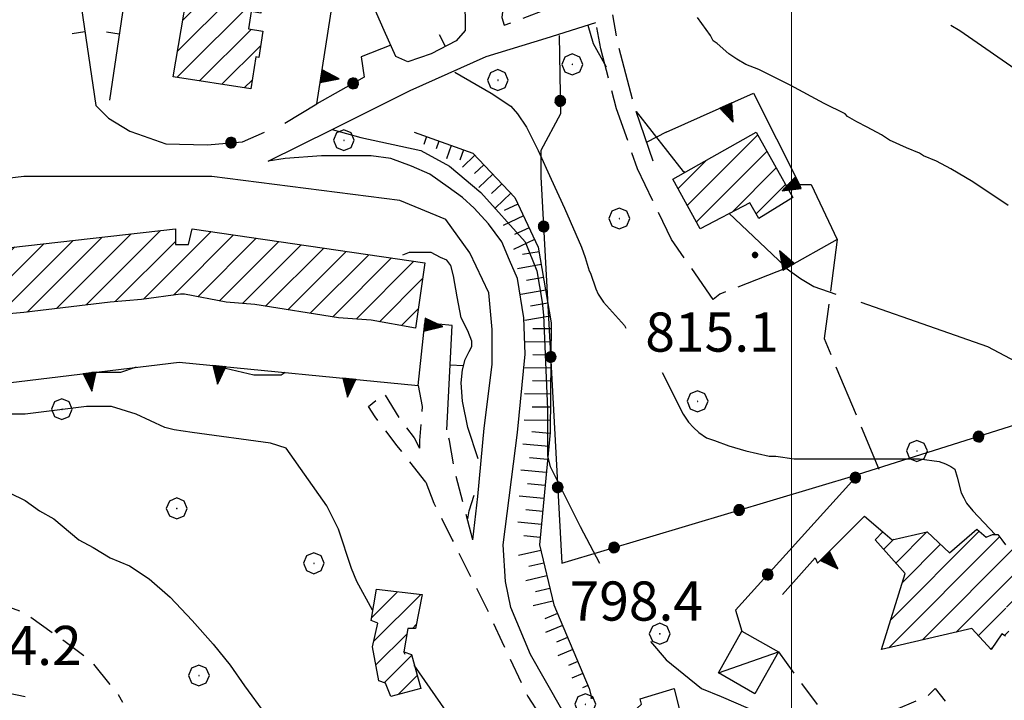
# Model space of a CAD drawing. Extents: x 2586695 to 2591519, y 4499623 to 4503081.
# Drawn here: x 2588352 to 2588541, y 4501346 to 4501476 of the extents above; entities that cross this region are included whole.
import ezdxf

# ---------------------------------------------------------------- set-up
doc = ezdxf.new("R2010")
doc.units = 0
doc.header["$LTSCALE"] = 5
doc.header["$MEASUREMENT"] = 0
for name, pattern in [('102', [2.5, 2, -0.5]), ('107', [1.5, 1, -0.5]), ('501', [5, 2.5, 2.5]), ('502', [5, 2.5, 2.5]), ('506', [5, 2.5, 2.5]), ('701', [2.5, 2, -0.5]), ('LSCA1', [1, -0.5, -0.5])]:
    doc.linetypes.add(name, pattern=pattern)
for name, color, linetype in [('10100000', 1, 'Continuous'), ('10200000', 1, '102'), ('10700000', 1, '107'), ('20100000', 2, 'Continuous'), ('20700000', 2, 'Continuous'), ('50100000', 1, '501'), ('50200000', 1, '502'), ('502A0000', 1, '502'), ('50600000', 1, '506'), ('60100000', 1, 'LSCA1'), ('70100000', 1, '701'), ('70400000', 1, 'Continuous'), ('80100000', 2, 'Continuous'), ('80200000', 1, 'Continuous'), ('80400000', 1, 'Continuous'), ('91600000', 1, 'Continuous'), ('A0140000', 2, 'Continuous'), ('C2010000', 1, 'Continuous'), ('PARAMETR', 1, 'Continuous')]:
    doc.layers.add(name, color=color, linetype=linetype)
doc.styles.get("Standard").update_dxf_attribs({"font": 'romans.shx'})

# ---------------------------------------------------------------- blocks, each defined once
blk = doc.blocks.new('CAMP_E86812FC')
at = {"layer": 'C2010000', "linetype": 'Continuous'}
for p, q in [((2588419.6, 4501361.598), (2588424.54, 4501366.538)), ((2588419.978, 4501357.027), (2588428.982, 4501366.031)), ((2588427.401, 4501359.5), (2588428.143, 4501360.242)), ((2588420.419, 4501352.519), (2588426.32, 4501358.419)), ((2588421.965, 4501349.114), (2588427.271, 4501354.421)), ((2588424.671, 4501346.871), (2588428.321, 4501350.521))]:
    blk.add_line(p, q, dxfattribs=at)
blk = doc.blocks.new('CERCHIO1')
at = {"linetype": 'Continuous'}
for p, q in [((0.003, 0.398), (-0.28, 0.28)), ((0.286, 0.28), (0.003, 0.398)), ((-0.28, 0.28), (-0.397, -0.002)), ((0, 0), (-0.002, -0.003)), ((0.002, 0.002), (0, 0)), ((0.005, 0.003), (0.002, 0.002)), ((0.009, 0.003), (0.005, 0.003)), ((0.011, 0.001), (0.009, 0.003)), ((0.013, -0.001), (0.011, 0.001)), ((0.403, -0.002), (0.286, 0.28)), ((-0.397, -0.002), (-0.28, -0.285)), ((-0.28, -0.285), (0.003, -0.402)), ((-0.002, -0.003), (-0.002, -0.006)), ((-0.002, -0.006), (0, -0.009)), ((0, -0.009), (0.002, -0.011)), ((0.002, -0.011), (0.005, -0.013)), ((0.003, -0.402), (0.286, -0.285)), ((0.005, -0.013), (0.009, -0.012)), ((0.009, -0.012), (0.011, -0.011)), ((0.011, -0.011), (0.013, -0.008)), ((0.014, -0.005), (0.013, -0.001)), ((0.013, -0.008), (0.014, -0.005)), ((0.286, -0.285), (0.403, -0.002))]:
    blk.add_line(p, q, dxfattribs=at)
blk = doc.blocks.new('TRIANG1')
at = {"linetype": 'Continuous'}
for p, q in [((0, 0.7), (-0.25, 0)), ((0, 0.256), (-0.115, 0.379)), ((-0.115, 0.379), (0, 0.289)), ((0, 0.289), (-0.106, 0.404)), ((-0.106, 0.404), (0, 0.322)), ((0, 0.322), (-0.099, 0.423)), ((-0.099, 0.423), (0, 0.354)), ((0, 0.354), (-0.089, 0.45)), ((-0.089, 0.45), (0, 0.381)), ((0, 0.381), (-0.08, 0.477)), ((-0.08, 0.477), (0, 0.42)), ((0, 0.42), (-0.07, 0.503)), ((-0.07, 0.503), (0, 0.453)), ((0, 0.453), (-0.06, 0.531)), ((-0.06, 0.531), (0, 0.494)), ((0, 0.494), (-0.05, 0.561)), ((-0.05, 0.561), (0, 0.526)), ((0, 0.526), (-0.042, 0.582)), ((-0.042, 0.582), (0, 0.555)), ((0, 0.555), (-0.034, 0.604)), ((-0.034, 0.604), (0, 0.585)), ((0, 0.585), (-0.027, 0.623)), ((-0.027, 0.623), (0, 0.612)), ((0, 0.612), (-0.021, 0.642)), ((-0.021, 0.642), (0, 0.642)), ((-0.013, 0.663), (0, 0.674)), ((0, 0.642), (-0.013, 0.663)), ((0.25, 0), (0, 0.7)), ((0, 0.7), (0, 0)), ((0, 0.674), (0, 0.685)), ((0, 0.685), (0, 0.674)), ((0, 0.674), (0, 0.685)), ((0, 0.674), (0, 0.685)), ((0, 0.685), (0, 0.674)), ((0, 0.674), (0, 0.685)), ((0.013, 0.663), (0, 0.674)), ((0, 0.642), (0.013, 0.663)), ((0, 0.612), (0.021, 0.642)), ((0.021, 0.642), (0, 0.642)), ((0, 0.585), (0.027, 0.623)), ((0.027, 0.623), (0, 0.612)), ((0, 0.555), (0.034, 0.604)), ((0.034, 0.604), (0, 0.585)), ((0, 0.526), (0.042, 0.582)), ((0.042, 0.582), (0, 0.555)), ((0, 0.494), (0.05, 0.561)), ((0.05, 0.561), (0, 0.526)), ((0, 0.453), (0.06, 0.531)), ((0.06, 0.531), (0, 0.494)), ((0, 0.42), (0.07, 0.503)), ((0.07, 0.503), (0, 0.453)), ((0, 0.381), (0.08, 0.477)), ((0.08, 0.477), (0, 0.42)), ((0, 0.354), (0.089, 0.45)), ((0.089, 0.45), (0, 0.381)), ((0, 0.322), (0.099, 0.423)), ((0.099, 0.423), (0, 0.354)), ((0, 0.289), (0.106, 0.404)), ((0.106, 0.404), (0, 0.322)), ((0, 0.256), (0.115, 0.379)), ((0.115, 0.379), (0, 0.289)), ((-0.25, 0), (0.25, 0)), ((-0.215, 0), (-0.236, 0.038)), ((-0.236, 0.038), (-0.178, 0)), ((-0.178, 0), (-0.227, 0.065)), ((-0.227, 0.065), (-0.141, 0)), ((-0.141, 0), (-0.218, 0.09)), ((-0.218, 0.09), (-0.111, 0)), ((-0.111, 0), (-0.209, 0.114)), ((-0.209, 0.114), (-0.072, 0)), ((-0.072, 0), (-0.201, 0.138)), ((-0.201, 0.138), (-0.042, 0)), ((-0.042, 0), (-0.192, 0.162)), ((-0.192, 0.162), (0, 0)), ((0, 0), (-0.182, 0.19)), ((-0.182, 0.19), (0, 0.038)), ((0, 0.038), (-0.172, 0.218)), ((-0.172, 0.218), (0, 0.077)), ((0, 0.077), (-0.162, 0.246)), ((-0.162, 0.246), (0, 0.112)), ((0, 0.112), (-0.152, 0.274)), ((-0.152, 0.274), (0, 0.147)), ((0, 0.147), (-0.143, 0.301)), ((-0.143, 0.301), (0, 0.182)), ((0, 0.182), (-0.134, 0.325)), ((-0.134, 0.325), (0, 0.215)), ((0, 0.215), (-0.125, 0.349)), ((-0.125, 0.349), (0, 0.256)), ((0, 0.215), (0.125, 0.349)), ((0.125, 0.349), (0, 0.256)), ((0, 0.182), (0.134, 0.325)), ((0.134, 0.325), (0, 0.215)), ((0, 0.147), (0.143, 0.301)), ((0.143, 0.301), (0, 0.182)), ((0, 0.112), (0.152, 0.274)), ((0.152, 0.274), (0, 0.147)), ((0, 0.077), (0.162, 0.246)), ((0.162, 0.246), (0, 0.112)), ((0, 0.038), (0.172, 0.218)), ((0.172, 0.218), (0, 0.077)), ((0, 0), (0.182, 0.19)), ((0.182, 0.19), (0, 0.038)), ((0.192, 0.162), (0, 0)), ((0.042, 0), (0.192, 0.162)), ((0.201, 0.138), (0.042, 0)), ((0.072, 0), (0.201, 0.138)), ((0.209, 0.114), (0.072, 0)), ((0.111, 0), (0.209, 0.114)), ((0.218, 0.09), (0.111, 0)), ((0.141, 0), (0.218, 0.09)), ((0.227, 0.065), (0.141, 0)), ((0.178, 0), (0.227, 0.065)), ((0.236, 0.038), (0.178, 0)), ((0.215, 0), (0.236, 0.038))]:
    blk.add_line(p, q, dxfattribs=at)
blk = doc.blocks.new('BA1LUNG')
at = {"linetype": 'Continuous'}
blk.add_line((0, 0), (1, 0), dxfattribs=at)
blk = doc.blocks.new('BA1CORT')
at = {"linetype": 'Continuous'}
blk.add_line((0, 0), (0.7, 0), dxfattribs=at)
blk = doc.blocks.new('BARMUR')
at = {"linetype": 'Continuous'}
blk.add_line((0, 0), (0.5, 0), dxfattribs=at)
blk = doc.blocks.new('CAMP_1BCF94DA')
at = {"layer": 'C2010000', "linetype": 'Continuous'}
for p, q in [((2588519.004, 4501361.152), (2588535.959, 4501378.107)), ((2588519.967, 4501372.015), (2588525.939, 4501377.986)), ((2588517.644, 4501374.642), (2588519.575, 4501376.572)), ((2588518.619, 4501355.817), (2588539.844, 4501377.042)), ((2588525.063, 4501357.312), (2588543.626, 4501375.874)), ((2588521.232, 4501368.33), (2588528.525, 4501375.623)), ((2588531.507, 4501358.806), (2588546.04, 4501373.339)), ((2588545.063, 4501367.413), (2588546.932, 4501369.281)), ((2588541.201, 4501363.55), (2588543.734, 4501366.083)), ((2588535.783, 4501358.132), (2588541.05, 4501363.399)), ((2588540.76, 4501358.16), (2588541.599, 4501358.999)), ((2588538.178, 4501355.577), (2588538.549, 4501355.948))]:
    blk.add_line(p, q, dxfattribs=at)
blk = doc.blocks.new('CERCHIO5')
at = {"linetype": 'Continuous'}
for p, q in [((-0.196, 0.064), (-0.206, 0.001)), ((-0.206, 0.001), (-0.196, -0.062)), ((-0.003, -0.202), (-0.206, 0.001)), ((-0.206, 0.001), (-0.003, 0.001)), ((-0.196, -0.062), (0.022, 0.2)), ((-0.168, 0.12), (-0.196, 0.064)), ((0.162, -0.118), (-0.196, 0.064)), ((-0.196, 0.064), (0.19, -0.062)), ((-0.183, 0.032), (-0.184, 0.013)), ((-0.184, 0.013), (-0.184, -0.047)), ((-0.18, 0.058), (-0.183, 0.032)), ((-0.167, 0.093), (-0.182, 0.091)), ((-0.182, 0.091), (-0.092, 0.063)), ((-0.152, 0.092), (-0.18, 0.058)), ((-0.158, 0.051), (-0.172, 0.001)), ((-0.172, 0.001), (-0.165, -0.077)), ((-0.168, -0.118), (0.094, 0.177)), ((-0.123, 0.166), (-0.168, 0.12)), ((0.19, -0.062), (-0.168, 0.12)), ((-0.168, 0.12), (0, 0)), ((0, 0), (-0.168, -0.118)), ((-0.152, 0.092), (-0.167, 0.093)), ((-0.166, 0.023), (-0.083, 0.112)), ((-0.122, -0.02), (-0.166, 0.023)), ((-0.072, 0.156), (-0.158, 0.051)), ((-0.138, 0.053), (-0.158, -0.016)), ((-0.142, 0.108), (-0.152, 0.092)), ((-0.126, 0.022), (-0.152, 0.092)), ((-0.127, 0.089), (-0.145, 0)), ((-0.145, 0), (-0.12, -0.069)), ((-0.092, 0.063), (-0.144, 0.144)), ((-0.144, 0.144), (-0.002, 0.069)), ((-0.105, 0.116), (-0.142, 0.108)), ((-0.076, 0.082), (-0.138, 0.053)), ((-0.072, 0.156), (-0.127, 0.089)), ((-0.127, 0.089), (-0.123, 0.112)), ((-0.11, -0.009), (-0.127, 0.089)), ((-0.091, -0.032), (-0.126, 0.022)), ((-0.066, 0.194), (-0.123, 0.166)), ((0.06, 0.194), (-0.123, -0.164)), ((-0.123, -0.164), (-0.066, 0.194)), ((-0.003, -0.202), (-0.123, 0.166)), ((-0.123, 0.166), (0.162, -0.118)), ((-0.123, 0.112), (-0.114, 0.138)), ((-0.084, 0.048), (-0.122, -0.02)), ((-0.114, 0.138), (-0.098, 0.178)), ((-0.072, 0.156), (-0.105, 0.116)), ((-0.098, 0.178), (-0.082, 0.172)), ((-0.022, 0.154), (-0.084, 0.048)), ((-0.083, 0.112), (0.009, 0.101)), ((-0.082, 0.172), (-0.032, 0.175)), ((-0.05, 0.134), (-0.076, 0.082)), ((0.022, 0.2), (-0.072, 0.156)), ((-0.032, 0.175), (-0.072, 0.156)), ((-0.003, 0.152), (-0.072, 0.156)), ((-0.051, 0.061), (-0.07, -0.008)), ((-0.068, -0.179), (0.035, 0.008)), ((-0.003, 0.204), (-0.066, 0.194)), ((-0.066, 0.194), (0.116, -0.164)), ((0.012, 0.149), (-0.051, 0.112)), ((-0.051, 0.112), (-0.051, 0.061)), ((-0.016, 0.097), (-0.051, 0.061)), ((-0.051, 0.061), (-0.016, 0.097)), ((-0.04, 0.124), (-0.05, 0.134)), ((-0.032, 0.175), (-0.04, 0.124)), ((0.01, 0.186), (-0.032, 0.175)), ((0, 0.174), (-0.032, 0.175)), ((-0.032, 0.175), (0.012, 0.149)), ((0.006, 0.054), (-0.026, -0.018)), ((0.061, 0.125), (-0.022, 0.154)), ((-0.016, 0.097), (0.034, 0.11)), ((0.065, 0.085), (-0.016, 0.097)), ((-0.003, 0.001), (-0.003, 0.204)), ((0.06, 0.194), (-0.003, 0.204)), ((-0.003, 0.001), (0.06, 0.194)), ((0.116, 0.166), (-0.003, -0.202)), ((0.058, 0.137), (-0.003, 0.152)), ((-0.003, 0.001), (0.197, 0.001)), ((-0.003, 0.001), (-0.003, -0.202)), ((-0.002, 0.069), (0.042, 0.197)), ((0.042, 0.16), (0, 0.174)), ((0.072, 0.053), (0.002, -0.036)), ((0.067, 0.043), (0.006, 0.054)), ((0.009, 0.101), (0.072, 0.053)), ((0.034, 0.11), (0.01, 0.186)), ((0.026, -0.083), (0.079, 0.072)), ((0.147, 0.135), (0.033, 0.066)), ((0.033, 0.066), (0.19, 0.064)), ((0.034, 0.11), (0.093, 0.094)), ((0.074, -0.087), (0.034, 0.11)), ((0.035, 0.008), (0.147, 0.135)), ((0.094, 0.177), (0.038, -0.196)), ((0.042, 0.197), (0.067, 0.101)), ((0.107, 0.137), (0.042, 0.16)), ((0.051, -0.062), (0.106, 0.031)), ((0.118, 0.117), (0.058, 0.137)), ((0.116, 0.166), (0.06, 0.194)), ((0.06, -0.192), (0.116, 0.166)), ((0.162, 0.12), (0.06, -0.192)), ((0.079, 0.072), (0.061, 0.125)), ((0.119, 0.036), (0.065, 0.085)), ((0.065, -0.017), (0.067, 0.043)), ((0.067, 0.101), (0.08, 0.184)), ((0.08, 0.184), (0.195, -0.034)), ((0.093, 0.094), (0.124, 0.053)), ((0.14, 0.07), (0.097, -0.076)), ((0.106, 0.031), (0.14, 0.105)), ((0.158, 0.109), (0.107, 0.137)), ((0.162, 0.12), (0.116, 0.166)), ((0.116, -0.164), (0.162, 0.12)), ((0.116, -0.06), (0.119, 0.036)), ((0.156, 0.064), (0.118, 0.117)), ((0.124, 0.053), (0.124, 0.053)), ((0.124, 0.053), (0.128, -0.03)), ((0.131, -0.07), (0.156, 0.001)), ((0.14, 0.105), (0.14, 0.07)), ((0.162, 0.044), (0.156, 0.064)), ((0.156, 0.001), (0.162, 0.044)), ((0.174, 0.064), (0.158, 0.109)), ((0.19, 0.064), (0.162, 0.12)), ((0.19, 0.064), (0.173, -0.096)), ((0.182, -0.008), (0.174, 0.064)), ((0.2, 0.001), (0.19, 0.064)), ((0.19, -0.062), (0.2, 0.001)), ((-0.196, -0.062), (-0.168, -0.118)), ((0.173, -0.096), (-0.196, -0.062)), ((-0.184, -0.047), (-0.165, -0.099)), ((-0.168, -0.118), (-0.123, -0.164)), ((-0.165, -0.077), (-0.13, -0.127)), ((-0.165, -0.099), (-0.12, -0.15)), ((-0.158, -0.016), (-0.117, -0.042)), ((-0.15, -0.04), (-0.156, -0.11)), ((-0.156, -0.11), (-0.106, -0.134)), ((-0.122, -0.02), (-0.15, -0.04)), ((-0.13, -0.127), (-0.06, -0.146)), ((-0.125, -0.057), (-0.108, -0.025)), ((-0.101, -0.082), (-0.125, -0.057)), ((-0.123, -0.164), (-0.066, -0.192)), ((-0.108, -0.025), (-0.122, -0.02)), ((-0.12, -0.069), (-0.087, -0.093)), ((-0.12, -0.15), (-0.06, -0.163)), ((-0.117, -0.042), (-0.078, -0.017)), ((-0.101, -0.082), (-0.11, -0.009)), ((-0.106, -0.134), (-0.093, -0.156)), ((-0.003, -0.094), (-0.101, -0.082)), ((-0.083, -0.14), (-0.101, -0.082)), ((-0.064, -0.045), (-0.097, -0.097)), ((-0.097, -0.097), (0.026, -0.134)), ((-0.093, -0.156), (-0.091, -0.18)), ((-0.054, -0.075), (-0.091, -0.032)), ((-0.091, -0.18), (-0.054, -0.075)), ((-0.087, -0.093), (-0.028, -0.126)), ((-0.034, -0.151), (-0.083, -0.14)), ((-0.07, -0.008), (-0.042, -0.049)), ((0.038, -0.196), (-0.068, -0.179)), ((-0.066, -0.192), (-0.003, -0.202)), ((0.097, -0.076), (-0.064, -0.045)), ((-0.06, -0.146), (0.011, -0.159)), ((-0.06, -0.163), (-0.032, -0.185)), ((0.002, -0.036), (-0.054, -0.075)), ((0.051, -0.062), (-0.054, -0.075)), ((-0.054, -0.075), (0.051, -0.062)), ((-0.054, -0.075), (-0.049, -0.182)), ((-0.049, -0.182), (0.026, -0.083)), ((-0.042, -0.049), (0.014, -0.064)), ((0.048, -0.128), (-0.034, -0.151)), ((-0.032, -0.185), (0.04, -0.182)), ((-0.028, -0.126), (0.048, -0.128)), ((-0.026, -0.018), (0.022, -0.048)), ((0.136, -0.106), (-0.003, -0.094)), ((-0.003, -0.202), (0.06, -0.192)), ((0.011, -0.159), (0.044, -0.153)), ((0.014, -0.064), (0.048, -0.061)), ((0.022, -0.048), (0.075, -0.075)), ((0.026, -0.134), (0.074, -0.087)), ((0.128, -0.03), (0.035, -0.054)), ((0.035, -0.054), (0.048, -0.128)), ((0.04, -0.182), (0.062, -0.176)), ((0.044, -0.153), (0.098, -0.127)), ((0.048, -0.061), (0.065, -0.017)), ((0.048, -0.128), (0.107, -0.112)), ((0.128, -0.03), (0.051, -0.062)), ((0.06, -0.192), (0.116, -0.164)), ((0.062, -0.176), (0.095, -0.16)), ((0.075, -0.075), (0.152, -0.078)), ((0.095, -0.16), (0.119, -0.147)), ((0.098, -0.127), (0.131, -0.07)), ((0.107, -0.112), (0.116, -0.06)), ((0.116, -0.164), (0.162, -0.118)), ((0.119, -0.147), (0.136, -0.106)), ((0.195, -0.034), (0.128, -0.03)), ((0.152, -0.078), (0.175, -0.074)), ((0.162, -0.118), (0.19, -0.062)), ((0.175, -0.074), (0.182, -0.008))]:
    blk.add_line(p, q, dxfattribs=at)
blk = doc.blocks.new('CAMP_141A77DC')
at = {"layer": 'C2010000', "linetype": 'Continuous'}
for p, q in [((2588480.009, 4501440.508), (2588493.52, 4501454.018)), ((2588481.771, 4501437.32), (2588495.297, 4501450.846)), ((2588478.247, 4501443.696), (2588483.653, 4501449.102)), ((2588488.624, 4501439.223), (2588497.073, 4501447.673)), ((2588493.234, 4501438.884), (2588498.85, 4501444.5))]:
    blk.add_line(p, q, dxfattribs=at)
blk = doc.blocks.new('CAMP_1DAA13AF')
at = {"layer": 'C2010000', "linetype": 'Continuous'}
for p, q in [((2588353.63, 4501420.076), (2588367.979, 4501434.425)), ((2588359.263, 4501420.759), (2588373.555, 4501435.051)), ((2588364.895, 4501421.442), (2588379.131, 4501435.678)), ((2588375.907, 4501422.554), (2588388.83, 4501435.477)), ((2588381.619, 4501423.316), (2588393.149, 4501434.846)), ((2588338.61, 4501419.905), (2588351.25, 4501432.545)), ((2588342.608, 4501418.954), (2588356.826, 4501433.171)), ((2588348.186, 4501419.581), (2588362.402, 4501433.798)), ((2588370.485, 4501422.082), (2588382, 4501433.597)), ((2588386.278, 4501423.026), (2588397.468, 4501434.215)), ((2588390.447, 4501422.244), (2588401.787, 4501433.585)), ((2588394.869, 4501421.716), (2588406.106, 4501432.954)), ((2588337.71, 4501428.904), (2588340.097, 4501431.292)), ((2588338.16, 4501424.404), (2588345.673, 4501431.918)), ((2588399.284, 4501421.182), (2588410.425, 4501432.323)), ((2588403.565, 4501420.513), (2588414.743, 4501431.692)), ((2588407.846, 4501419.844), (2588419.062, 4501431.061)), ((2588412.127, 4501419.176), (2588423.381, 4501430.43)), ((2588416.63, 4501418.73), (2588427.7, 4501429.799)), ((2588421.073, 4501418.222), (2588429.327, 4501426.476)), ((2588425.28, 4501417.48), (2588428.521, 4501420.721))]:
    blk.add_line(p, q, dxfattribs=at)
blk = doc.blocks.new('CAMP_485A4DA5')
at = {"layer": 'C2010000', "linetype": 'Continuous'}
for p, q in [((2588385.431, 4501487.886), (2588386.906, 4501489.361)), ((2588382.42, 4501470.026), (2588399.738, 4501487.344)), ((2588383.423, 4501475.979), (2588395.461, 4501488.016)), ((2588384.427, 4501481.933), (2588391.183, 4501488.689)), ((2588382.367, 4501465.023), (2588399.081, 4501481.737)), ((2588386.644, 4501464.351), (2588396.5, 4501474.207)), ((2588390.922, 4501463.679), (2588398.354, 4501471.111)), ((2588395.2, 4501463.006), (2588396.692, 4501464.499))]:
    blk.add_line(p, q, dxfattribs=at)

msp = doc.modelspace()

# ---------------------------------------------------------------- linework, layer by layer
at = {"layer": '10100000', "linetype": 'Continuous', "flags": 128}
for points in [[(2588444.75, 4501375.5), (2588447.5, 4501397), (2588449, 4501412), (2588448.75, 4501419), (2588447.5, 4501426.5), (2588446, 4501430), (2588444.5, 4501433.5), (2588442, 4501437), (2588439.25, 4501440), (2588437, 4501442), (2588434.25, 4501444), (2588430.75, 4501446.5), (2588427.25, 4501448), (2588423.25, 4501449.5), (2588419.5, 4501450), (2588410, 4501450), (2588403, 4501449.5), (2588399.75, 4501449), (2588412, 4501455), (2588427, 4501462.5), (2588441.5, 4501469), (2588453, 4501472.5), (2588462.5, 4501475.5)], [(2588439, 4501376.5), (2588439.92, 4501384.74), (2588441.13, 4501397.85), (2588442.66, 4501410.05), (2588442.66, 4501416.76), (2588442.05, 4501423.78), (2588438.39, 4501431.4), (2588433.81, 4501437.8), (2588424.97, 4501441.46), (2588388.98, 4501446.04), (2588352.99, 4501446.04), (2588327.37, 4501442.99)], [(2588478.75, 4501314), (2588469.5, 4501327), (2588456, 4501344), (2588450, 4501354.5), (2588446.25, 4501363.5), (2588445.25, 4501368.5), (2588444.75, 4501375.5)]]:
    msp.add_lwpolyline(points, dxfattribs=at)
at = {"layer": '10200000', "linetype": '102', "flags": 128}
for points in [[(2588473.5, 4501449), (2588469.75, 4501460), (2588466.75, 4501471.5), (2588465.75, 4501477)], [(2588499, 4501428.5), (2588486.25, 4501423.5), (2588485, 4501422.5), (2588477, 4501434), (2588470.5, 4501447.5), (2588466.5, 4501459), (2588463.5, 4501470.5), (2588462.5, 4501475.5)]]:
    msp.add_lwpolyline(points, dxfattribs=at)
at = {"layer": '10700000', "linetype": '107', "flags": 128}
for points in [[(2588445.75, 4501486), (2588444.5, 4501476.5), (2588445, 4501475), (2588464.75, 4501482.5), (2588465, 4501483)], [(2588476, 4501454.5), (2588472.28, 4501452.58)], [(2588428.5, 4501406), (2588429.25, 4501402), (2588428.75, 4501395.5), (2588428.75, 4501394)], [(2588430, 4501387.5), (2588424.5, 4501394.5), (2588420.25, 4501400), (2588419, 4501402), (2588422, 4501404.5), (2588425, 4501399.5), (2588427.75, 4501396), (2588428.75, 4501394)], [(2588439, 4501376.5), (2588435.5, 4501389.5), (2588434.5, 4501395.5), (2588434, 4501397.5)], [(2588430, 4501387.5), (2588431.5, 4501383.5), (2588435, 4501376.5), (2588439, 4501368.5), (2588441.25, 4501364), (2588442, 4501362.5), (2588444.5, 4501357), (2588449.5, 4501346.5), (2588451.75, 4501343)], [(2588333, 4501368), (2588335.24, 4501368), (2588341.75, 4501366.78), (2588345.41, 4501365.36), (2588353.15, 4501362.5), (2588360.88, 4501357.01), (2588365.97, 4501353.14), (2588371.06, 4501346.84), (2588371.87, 4501345.41)], [(2588497.5, 4501355), (2588508.5, 4501340), (2588520, 4501344), (2588526, 4501346.5), (2588527.5, 4501348), (2588529.5, 4501345.5)]]:
    msp.add_lwpolyline(points, dxfattribs=at)
at = {"layer": '20100000', "linetype": 'Continuous', "flags": 128}
for points in [[(2588385.71, 4501489.55), (2588399.96, 4501487.31), (2588398.39, 4501477.33), (2588396.55, 4501477.62), (2588396.03, 4501474.28), (2588398.78, 4501473.85), (2588398, 4501468.83), (2588397.39, 4501468.92), (2588396.43, 4501462.81), (2588381.6, 4501465.14)], [(2588493.25, 4501454.5), (2588500.25, 4501442), (2588493.75, 4501438), (2588492, 4501441), (2588482.5, 4501436), (2588477.25, 4501445.5)], [(2588428, 4501417), (2588419.5, 4501418.5), (2588413.25, 4501419), (2588397.25, 4501421.5), (2588391.75, 4501422), (2588383.75, 4501423.5), (2588383, 4501423.5), (2588375.5, 4501422.5), (2588369.5, 4501422), (2588353, 4501420), (2588347.25, 4501419.5), (2588338.75, 4501418.5), (2588337.5, 4501431), (2588382, 4501436), (2588382, 4501433), (2588384.5, 4501433), (2588385.25, 4501436), (2588429.75, 4501429.5)], [(2588425.75, 4501355), (2588427.25, 4501354.5), (2588429, 4501348), (2588423.25, 4501346.5), (2588422.25, 4501349), (2588421, 4501349.5), (2588419.75, 4501356), (2588420.75, 4501360.5), (2588419.5, 4501361), (2588420.5, 4501367), (2588429.25, 4501366), (2588428, 4501359.5), (2588426.5, 4501359.5)]]:
    msp.add_lwpolyline(points, close=True, dxfattribs=at)
msp.add_lwpolyline([(2588541, 4501358), (2588540.25, 4501358.5), (2588538.25, 4501355.5), (2588534.5, 4501359.5), (2588517.25, 4501355.5), (2588521.75, 4501370), (2588516, 4501376.5), (2588517.5, 4501378), (2588519.25, 4501376.5), (2588526, 4501378), (2588530.25, 4501374), (2588535.5, 4501378.5), (2588537.25, 4501377), (2588538.5, 4501377.5), (2588539.5, 4501377.5), (2588540.25, 4501376.5), (2588541, 4501375.5)], dxfattribs=at)
at = {"layer": '20700000', "linetype": 'Continuous', "flags": 128}
for points in [[(2588486, 4501351), (2588490.5, 4501359), (2588497.5, 4501355), (2588493, 4501347)], [(2588477.5, 4501348), (2588479.5, 4501340), (2588475.75, 4501338), (2588475.5, 4501338.5), (2588471, 4501336), (2588467.5, 4501341.5), (2588471.25, 4501345), (2588471, 4501346)]]:
    msp.add_lwpolyline(points, close=True, dxfattribs=at)
at = {"layer": '50100000', "linetype": '501', "flags": 128}
for points in [[(2588362.88, 4501486.07), (2588366.75, 4501459.61)], [(2588373.08, 4501485.67), (2588369.42, 4501460.64)], [(2588436.75, 4501481.5), (2588437.5, 4501477), (2588437.5, 4501474), (2588435.75, 4501472), (2588431, 4501469.5), (2588426.5, 4501468), (2588424.25, 4501469), (2588422, 4501474), (2588418.5, 4501482), (2588419.5, 4501484.5), (2588423.5, 4501485.5), (2588429.25, 4501483), (2588434, 4501481), (2588436.75, 4501481.5)], [(2588434, 4501397.5), (2588435, 4501417.5), (2588429.75, 4501418)]]:
    msp.add_lwpolyline(points, dxfattribs=at)
at = {"layer": '50200000', "linetype": '502', "flags": 128}
for points in [[(2588455.5, 4501473), (2588455.75, 4501458), (2588452, 4501451), (2588452, 4501446), (2588456, 4501372), (2588512.75, 4501389)], [(2588423.27, 4501471.18), (2588417.57, 4501468.94), (2588418.18, 4501465.07), (2588409.09, 4501459.94)], [(2588366.75, 4501459.61), (2588369.19, 4501457.17), (2588373.26, 4501454.73), (2588374.74, 4501454.21)], [(2588380.18, 4501452.29), (2588388.12, 4501452.08), (2588394.83, 4501452.69), (2588399.1, 4501454.53)], [(2588547.75, 4501400), (2588512.75, 4501389), (2588489.25, 4501363), (2588490.5, 4501359)]]:
    msp.add_lwpolyline(points, dxfattribs=at)
at = {"layer": '502A0000', "linetype": '502', "flags": 128}
msp.add_lwpolyline([(2588374.74, 4501454.21), (2588380.18, 4501452.29)], dxfattribs=at)
at = {"layer": '50600000', "linetype": '506', "flags": 128}
for points in [[(2588402.99, 4501456.27), (2588409.09, 4501459.94), (2588412.35, 4501480.9), (2588410.52, 4501480.9), (2588412.35, 4501494.18), (2588371.62, 4501499.45)], [(2588476, 4501454.5), (2588492.75, 4501462), (2588501.5, 4501444.5), (2588503.75, 4501444.5), (2588508.75, 4501434), (2588499, 4501428.5)], [(2588333.5, 4501430.5), (2588335, 4501418.5), (2588331.5, 4501418.5), (2588333, 4501404.5), (2588382.75, 4501410.5), (2588428.5, 4501406), (2588429.75, 4501418)], [(2588498.25, 4501366), (2588504.5, 4501373), (2588505, 4501372), (2588514, 4501381), (2588517.5, 4501378)]]:
    msp.add_lwpolyline(points, dxfattribs=at)
at = {"layer": '60100000', "linetype": 'LSCA1', "flags": 128}
msp.add_lwpolyline([(2588427.75, 4501454.5), (2588439, 4501450.5), (2588447, 4501442), (2588451.5, 4501432.5), (2588454, 4501418), (2588453.75, 4501397), (2588451.75, 4501375.5), (2588454.5, 4501364), (2588461.25, 4501348), (2588461.75, 4501346)], dxfattribs=at)
at = {"layer": '70100000', "linetype": '701', "flags": 128}
msp.add_lwpolyline([(2588508.75, 4501434), (2588506.25, 4501415), (2588516.75, 4501390)], dxfattribs=at)
at = {"layer": '80100000', "linetype": 'Continuous', "flags": 128}
for points in [[(2588530.5, 4501475), (2588532.25, 4501474), (2588544.5, 4501465.5), (2588572.25, 4501444.5), (2588578, 4501439.5), (2588591, 4501424), (2588598, 4501416), (2588618.25, 4501396), (2588626.25, 4501387.5), (2588667, 4501342), (2588679.25, 4501328), (2588680.75, 4501325), (2588683.75, 4501314.5), (2588687.25, 4501307.5), (2588700, 4501289), (2588708.75, 4501279), (2588717, 4501270.5)], [(2588440, 4501392), (2588438, 4501398), (2588437, 4501403), (2588436.75, 4501406.5), (2588437, 4501409), (2588437.5, 4501411), (2588438.25, 4501412.5), (2588438.75, 4501413.5), (2588438.75, 4501414.5), (2588438, 4501416.5), (2588436.75, 4501419), (2588436, 4501423), (2588435.25, 4501427), (2588434.75, 4501429), (2588434, 4501430), (2588432.75, 4501430.5), (2588431, 4501431.5), (2588429.5, 4501431.5), (2588428, 4501431.5), (2588426.75, 4501431.5), (2588425.5, 4501431)], [(2588374.5, 4501409.5), (2588371.5, 4501408.5), (2588366, 4501408.5)], [(2588403, 4501408.5), (2588402.25, 4501408), (2588400.75, 4501408), (2588399.25, 4501408), (2588397, 4501408), (2588390.5, 4501409.5)], [(2588403, 4501408.5), (2588403, 4501408.5)], [(2588438, 4501380.5), (2588438.25, 4501382), (2588439.25, 4501385)]]:
    msp.add_lwpolyline(points, dxfattribs=at)
at = {"layer": '80200000', "linetype": 'Continuous', "flags": 128}
for points in [[(2588541.5, 4501440.5), (2588534.75, 4501445), (2588530.5, 4501447.5), (2588527.75, 4501449), (2588525.25, 4501450), (2588524.5, 4501450.5), (2588522, 4501451.5), (2588518.75, 4501453), (2588517.25, 4501454), (2588514.5, 4501455.5), (2588512.5, 4501456.5), (2588510.75, 4501457.5), (2588510.25, 4501458), (2588506.25, 4501460), (2588499.75, 4501463.5), (2588493.75, 4501466.5), (2588491.25, 4501467.5), (2588489.5, 4501468.5), (2588488, 4501469.5), (2588485.75, 4501471.5), (2588485, 4501472), (2588484.5, 4501473), (2588482, 4501476.5)], [(2588461, 4501475), (2588462, 4501471.5), (2588464.5, 4501467)], [(2588435.5, 4501466), (2588442.5, 4501462), (2588446.25, 4501459.5), (2588447.5, 4501458), (2588449.25, 4501455.5), (2588451.5, 4501451), (2588454, 4501445.5), (2588456.5, 4501440), (2588459.75, 4501432.5), (2588460.5, 4501430.5), (2588461.25, 4501428), (2588461.5, 4501427.5), (2588461.5, 4501427.5), (2588462.5, 4501424.5), (2588463, 4501423.5), (2588464, 4501422), (2588468, 4501417.5), (2588468.25, 4501417)], [(2588470.25, 4501458.5), (2588479.25, 4501447), (2588479.5, 4501447)], [(2588412, 4501455), (2588417.5, 4501453.5), (2588429, 4501451), (2588434.5, 4501448), (2588440.5, 4501443), (2588449, 4501433.5), (2588451.25, 4501428), (2588452.25, 4501422), (2588452.5, 4501419.5), (2588453.25, 4501401.5), (2588453.25, 4501392.5), (2588453.75, 4501390.5), (2588459.5, 4501379), (2588463.25, 4501372)], [(2588488, 4501439), (2588497.5, 4501430), (2588499, 4501428.5)], [(2588499, 4501428.5), (2588501.75, 4501426.5), (2588504.25, 4501425), (2588508.5, 4501423.5)], [(2588513.25, 4501422), (2588527.5, 4501417), (2588537.5, 4501413.5), (2588558.25, 4501402.5), (2588564.25, 4501398), (2588576.5, 4501386), (2588581, 4501382), (2588586.75, 4501378)], [(2588475.25, 4501408.5), (2588476.75, 4501405.5), (2588478.5, 4501402), (2588479.25, 4501400.5), (2588480.25, 4501399), (2588481.25, 4501398), (2588482.25, 4501397), (2588483.75, 4501396), (2588485.25, 4501395.5), (2588488, 4501394.5), (2588491.25, 4501393.5), (2588495.75, 4501392.5), (2588497, 4501392.5), (2588500.5, 4501392), (2588506, 4501392), (2588511, 4501392), (2588512.25, 4501392), (2588517.5, 4501392), (2588521.5, 4501392), (2588524.5, 4501392), (2588528.25, 4501391.5), (2588529.5, 4501391), (2588530.5, 4501390.5), (2588531.25, 4501390), (2588531.75, 4501388.5), (2588532.5, 4501385.5), (2588533, 4501384.5), (2588533.5, 4501383.5), (2588534.75, 4501382), (2588539, 4501377.5)], [(2588419.75, 4501363), (2588419.75, 4501363), (2588416.75, 4501368.5), (2588415.75, 4501371), (2588413.25, 4501378.5), (2588411, 4501383), (2588403.25, 4501394), (2588400.25, 4501395), (2588385.25, 4501397), (2588381.75, 4501397.5), (2588380, 4501398), (2588374.5, 4501400.5), (2588369.75, 4501402), (2588365, 4501402), (2588353.25, 4501400.5), (2588349.5, 4501400.5), (2588342.5, 4501401), (2588330.5, 4501405), (2588329, 4501406), (2588328.5, 4501406.5)], [(2588331.25, 4501389), (2588335.5, 4501389), (2588339.25, 4501388.5), (2588342.25, 4501388.5), (2588344.75, 4501388), (2588347.25, 4501387), (2588350.25, 4501385.5), (2588353.25, 4501384), (2588356, 4501382), (2588358.75, 4501380.5), (2588363.5, 4501376.5), (2588366.25, 4501375), (2588369.5, 4501373), (2588373.25, 4501371.5), (2588377, 4501369), (2588381, 4501365.5), (2588385.25, 4501361), (2588389.25, 4501356.5), (2588392.5, 4501352.5), (2588395.25, 4501348.5), (2588399.25, 4501343), (2588400.5, 4501341), (2588401.25, 4501340)], [(2588473, 4501357), (2588476, 4501353.5), (2588482.75, 4501348), (2588486.5, 4501346.5), (2588499.25, 4501341), (2588503, 4501339.5), (2588507.5, 4501337), (2588510.75, 4501335)], [(2588426, 4501354.5), (2588425.75, 4501355)], [(2588441.5, 4501333.5), (2588438.5, 4501337), (2588428.75, 4501351), (2588427.75, 4501352.5)], [(2588427.75, 4501352.5), (2588427.75, 4501352.5)], [(2588341.5, 4501349), (2588345.75, 4501348), (2588348.25, 4501347.5), (2588353.25, 4501346.5)]]:
    msp.add_lwpolyline(points, dxfattribs=at)
at = {"layer": '91600000', "linetype": 'Continuous', "flags": 128}
msp.add_lwpolyline([(2588486, 4501351), (2588497.5, 4501355)], dxfattribs=at)
at = {"layer": 'PARAMETR', "linetype": 'Continuous', "lineweight": 0, "flags": 128}
msp.add_lwpolyline([(2588500, 4500112.75), (2588500, 4502888.45)], dxfattribs=at)

# ---------------------------------------------------------------- block references
at = {"layer": '50100000', "linetype": 'Continuous'}
for p, xscale, yscale, zscale, rotation in [((2588364.69, 4501473.7), 4.999999999324149, 4.999999999324149, 4.999999999324149, 188.3151257685703), ((2588371.27, 4501473.3), 5.000000001165368, 5.000000001165368, 5.000000001165368, 171.674349659271), ((2588433.73, 4501470.94), 4.999999999621324, 4.999999999621324, 4.999999999621324, 117.758540614729), ((2588434.62, 4501409.98), 4.999999999692394, 4.999999999692394, 4.999999999692394, 357.1375947685588)]:
    msp.add_blockref('BARMUR', p, dxfattribs=dict(at, xscale=xscale, yscale=yscale, zscale=zscale, rotation=rotation))
at = {"layer": '50200000', "linetype": 'Continuous'}
for p, xscale, yscale, zscale, rotation in [((2588416.04, 4501463.86), 5.00000000203053, 5.00000000203053, 5.00000000203053, 119.4703849534278), ((2588455.71, 4501460.5), 5.000000001145271, 5.000000001145271, 5.000000001145271, 180.9548412498707), ((2588392.66, 4501452.5), 4.99999999985955, 4.99999999985955, 4.99999999985955, 275.1944289029037), ((2588452.52, 4501436.46), 5.000000000699053, 5.000000000699053, 5.000000000699053, 183.0940580589171), ((2588453.87, 4501411.49), 5.000000000699053, 5.000000000699053, 5.000000000699053, 183.0940580589171), ((2588535.83, 4501396.25), 5.000000001650222, 5.000000001650222, 5.000000001650222, 107.4471884247367), ((2588512.21, 4501388.4), 4.999999997879312, 4.999999997879312, 4.999999997879312, 137.8912696095431), ((2588455.21, 4501386.53), 5.000000000699053, 5.000000000699053, 5.000000000699053, 183.0940580589171), ((2588489.96, 4501382.17), 5.000000002126682, 5.000000002126682, 5.000000002126682, 286.6760850611307), ((2588466.01, 4501375), 5.000000002126682, 5.000000002126682, 5.000000002126682, 286.6760850611307), ((2588495.44, 4501369.85), 4.999999997879312, 4.999999997879312, 4.999999997879312, 137.8912696095431)]:
    msp.add_blockref('CERCHIO5', p, dxfattribs=dict(at, xscale=xscale, yscale=yscale, zscale=zscale, rotation=rotation))
at = {"layer": '50600000', "linetype": 'Continuous'}
for p, xscale, yscale, zscale, rotation in [((2588409.92, 4501465.25), 5.000000002050987, 5.000000002050987, 5.000000002050987, 261.1702528431027), ((2588487.41, 4501459.61), 4.999999999667276, 4.999999999667276, 4.999999999667276, 204.1209805935), ((2588501.31, 4501444.87), 4.999999998441013, 4.999999998441013, 4.999999998441013, 116.5650486952533), ((2588499.43, 4501428.74), 5.000000000310308, 5.000000000310308, 5.000000000310308, 29.42745392446153), ((2588429.72, 4501417.68), 5.000000001430326, 5.000000001430326, 5.000000001430326, 264.0531344471405), ((2588390.43, 4501409.74), 4.99999999945165, 4.99999999945165, 4.99999999945165, 174.3824169156989), ((2588365.59, 4501408.43), 4.999999999989938, 4.999999999989938, 4.999999999989938, 186.8768282083856), ((2588415.31, 4501407.3), 4.99999999945165, 4.99999999945165, 4.99999999945165, 174.3824169156989), ((2588506.41, 4501373.41), 5.000000000039435, 5.000000000039435, 5.000000000039435, 224.9999975096998)]:
    msp.add_blockref('TRIANG1', p, dxfattribs=dict(at, xscale=xscale, yscale=yscale, zscale=zscale, rotation=rotation))
at = {"layer": '60100000', "linetype": 'Continuous'}
for name, p, xscale, yscale, zscale, rotation in [('BA1LUNG', (2588430.11, 4501453.66), 1.593105971141693, 1.593105971141693, 1.593105971141693, 250.4268741204975), ('BA1CORT', (2588432.46, 4501452.82), 2.278533752976144, 2.278533752976144, 2.278533752976144, 250.4268741928813), ('BA1LUNG', (2588434.82, 4501451.99), 2.721466280858408, 2.721466280858408, 2.721466280858408, 250.4268741541945), ('BA1CORT', (2588437.17, 4501451.15), 3.049340827491114, 3.049340827491114, 3.049340827491114, 250.4268741860778), ('BA1LUNG', (2588439.38, 4501450.09), 3.309772535982789, 3.309772535982789, 3.309772535982789, 223.2642954283366), ('BA1CORT', (2588441.1, 4501448.27), 3.525828705922234, 3.525828705922234, 3.525828705922234, 223.2642954272786), ('BA1LUNG', (2588442.81, 4501446.45), 3.710452876332424, 3.710452876332424, 3.710452876332424, 223.2642953771903), ('BA1CORT', (2588444.52, 4501444.63), 3.871639713068689, 3.871639713068689, 3.871639713068689, 223.264295425831), ('BA1LUNG', (2588446.24, 4501442.81), 4.014675027399659, 4.014675027399659, 4.014675027399659, 223.2642954053782), ('BA1CORT', (2588447.59, 4501440.75), 4.143236320891831, 4.143236320891831, 4.143236320891831, 205.346175958793), ('BA1LUNG', (2588448.66, 4501438.49), 4.259985583610128, 4.259985583610128, 4.259985583610128, 205.3461759523732), ('BA1CORT', (2588449.73, 4501436.23), 4.366911888311843, 4.366911888311843, 4.366911888311843, 205.3461759332285), ('BA1LUNG', (2588450.8, 4501433.97), 4.465540668152492, 4.465540668152492, 4.465540668152492, 205.3461759447886), ('BA1CORT', (2588451.65, 4501431.64), 4.557067489386013, 4.557067489386013, 4.557067489386013, 189.7824070347916), ('BA1LUNG', (2588452.07, 4501429.17), 4.64244678753889, 4.64244678753889, 4.64244678753889, 189.7824070171603), ('BA1CORT', (2588452.5, 4501426.71), 4.72245265716824, 4.72245265716824, 4.72245265716824, 189.7824070308474), ('BA1LUNG', (2588452.92, 4501424.25), 4.797721600064289, 4.797721600064289, 4.797721600064289, 189.7824070072409), ('BA1CORT', (2588453.35, 4501421.78), 4.86878331866123, 4.86878331866123, 4.86878331866123, 189.7824070383248), ('BA1LUNG', (2588453.77, 4501419.32), 4.936083354852435, 4.936083354852435, 4.936083354852435, 189.7824070345624), ('BA1CORT', (2588453.99, 4501416.84), 5.00000000028009, 5.00000000028009, 5.00000000028009, 179.3179396100034), ('BA1LUNG', (2588453.96, 4501414.34), 5.00000000028009, 5.00000000028009, 5.00000000028009, 179.3179396100034), ('BA1CORT', (2588453.93, 4501411.84), 5.00000000028009, 5.00000000028009, 5.00000000028009, 179.3179396100034), ('BA1LUNG', (2588453.9, 4501409.34), 5.00000000028009, 5.00000000028009, 5.00000000028009, 179.3179396100034), ('BA1CORT', (2588453.87, 4501406.84), 5.00000000028009, 5.00000000028009, 5.00000000028009, 179.3179396100034), ('BA1LUNG', (2588453.84, 4501404.34), 5.00000000028009, 5.00000000028009, 5.00000000028009, 179.3179396100034), ('BA1CORT', (2588453.81, 4501401.84), 5.00000000028009, 5.00000000028009, 5.00000000028009, 179.3179396100034), ('BA1LUNG', (2588453.78, 4501399.34), 5.00000000028009, 5.00000000028009, 5.00000000028009, 179.3179396100034), ('BA1CORT', (2588453.74, 4501396.84), 5.000000000799245, 5.000000000799245, 5.000000000799245, 174.6854543362334), ('BA1LUNG', (2588453.5, 4501394.35), 5.000000000799245, 5.000000000799245, 5.000000000799245, 174.6854543362334), ('BA1CORT', (2588453.27, 4501391.86), 4.94090026179659, 4.94090026179659, 4.94090026179659, 174.685454326304), ('BA1LUNG', (2588453.04, 4501389.37), 4.873861491591665, 4.873861491591665, 4.873861491591665, 174.6854543148442), ('BA1CORT', (2588452.81, 4501386.88), 4.803091004941148, 4.803091004941148, 4.803091004941148, 174.6854543300553), ('BA1LUNG', (2588452.58, 4501384.39), 4.728148732252618, 4.728148732252618, 4.728148732252618, 174.6854543561884), ('BA1CORT', (2588452.35, 4501381.91), 4.648511859149668, 4.648511859149668, 4.648511859149668, 174.6854543273972), ('BA1LUNG', (2588452.11, 4501379.42), 4.563552673737057, 4.563552673737057, 4.563552673737057, 174.6854543205788), ('BA1CORT', (2588451.88, 4501376.93), 4.472508499413671, 4.472508499413671, 4.472508499413671, 174.6854543259112), ('BA1LUNG', (2588452, 4501374.46), 4.374439978577896, 4.374439978577896, 4.374439978577896, 193.448615064582), ('BA1CORT', (2588452.58, 4501372.03), 4.268171910746513, 4.268171910746513, 4.268171910746513, 193.4486150391308), ('BA1LUNG', (2588453.16, 4501369.6), 4.152207024714953, 4.152207024714953, 4.152207024714953, 193.4486150679893), ('BA1CORT', (2588453.74, 4501367.17), 4.024596350681616, 4.024596350681616, 4.024596350681616, 193.4486150706087), ('BA1LUNG', (2588454.32, 4501364.74), 3.882737005614304, 3.882737005614304, 3.882737005614304, 193.4486150625829), ('BA1CORT', (2588455.18, 4501362.39), 3.723042402990338, 3.723042402990338, 3.723042402990338, 202.8736651751514), ('BA1LUNG', (2588456.15, 4501360.09), 3.540374137123443, 3.540374137123443, 3.540374137123443, 202.8736651944239), ('BA1CORT', (2588457.12, 4501357.79), 3.326993401986977, 3.326993401986977, 3.326993401986977, 202.8736651935129), ('BA1LUNG', (2588458.09, 4501355.48), 3.070443217909746, 3.070443217909746, 3.070443217909746, 202.8736651631056), ('BA1CORT', (2588459.06, 4501353.18), 2.748709192172917, 2.748709192172917, 2.748709192172917, 202.8736651934215), ('BA1LUNG', (2588460.04, 4501350.88), 2.316957854351367, 2.316957854351367, 2.316957854351367, 202.8736652163223), ('BA1CORT', (2588461.01, 4501348.57), 1.658281993135142, 1.658281993135142, 1.658281993135142, 202.8736652381099), ('BA1LUNG', (2588461.71, 4501346.18), 0.2148471691318227, 0.2148471691318227, 0.2148471691318227, 194.0362439197095)]:
    msp.add_blockref(name, p, dxfattribs=dict(at, xscale=xscale, yscale=yscale, zscale=zscale, rotation=rotation))
at = {"layer": '70400000', "linetype": 'Continuous', "xscale": 5, "yscale": 5, "zscale": 5}
for p in [(2588458, 4501467.5), (2588443.75, 4501464.5), (2588414.25, 4501453), (2588467, 4501438), (2588482, 4501403), (2588360.25, 4501401.5), (2588524, 4501393.5), (2588382.25, 4501382.5), (2588408.5, 4501372), (2588474.75, 4501358.5), (2588386.5, 4501350.5), (2588460.5, 4501345)]:
    msp.add_blockref('CERCHIO1', p, dxfattribs=at)
at = {"layer": '80400000', "linetype": 'Continuous', "xscale": 2.5, "yscale": 2.5, "zscale": 2.5}
msp.add_blockref('CERCHIO5', (2588493, 4501431), dxfattribs=at)
at = {"layer": 'C2010000', "linetype": 'Continuous'}
for name in ['CAMP_485A4DA5', 'CAMP_141A77DC', 'CAMP_1DAA13AF', 'CAMP_1BCF94DA', 'CAMP_E86812FC']:
    msp.add_blockref(name, (0, 0), dxfattribs=at)

# ---------------------------------------------------------------- texts
at = {"layer": 'A0140000', "linetype": 'Continuous'}
for s, p in [('815.1', (2588472, 4501412.5)), ('798.4', (2588457.5, 4501361)), ('784.2', (2588338.5, 4501352.5))]:
    msp.add_text(s, height=7.5, dxfattribs=at).set_placement(p)

doc.saveas('drawing.dxf')
